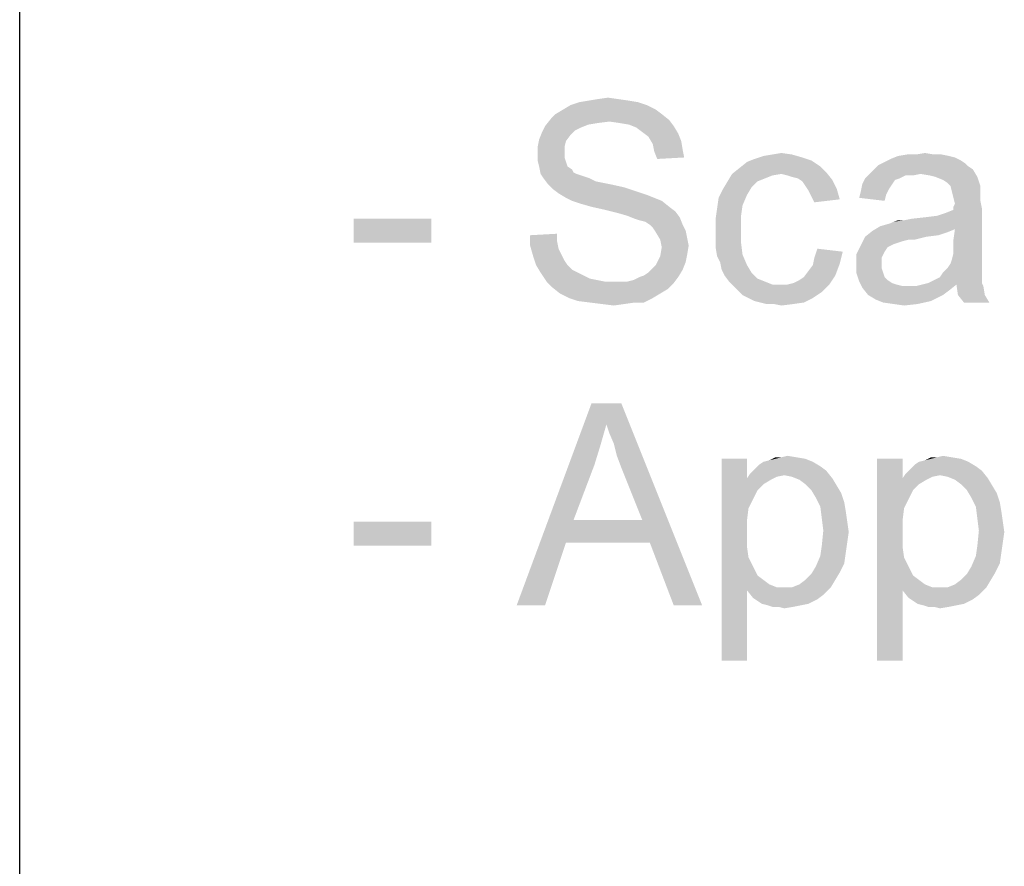
# Model space of a CAD drawing. Units: millimetres. Extents: x 0 to 1189, y 0 to 841.
# Drawn here: x 0 to 83, y 698 to 769 of the extents above; entities that cross this region are included whole.
import ezdxf

# ---------------------------------------------------------------- set-up
doc = ezdxf.new("R2010")
doc.units = ezdxf.units.MM
doc.header["$LTSCALE"] = 65.395
doc.layers.get('0').update_dxf_attribs({"linetype": 'CONTINUOUS'})

msp = doc.modelspace()

# ---------------------------------------------------------------- linework, layer by layer
at = {"color": 7, "linetype": 'Continuous'}
msp.add_line((0, 0), (0, 841), dxfattribs=at)
at = {"color": 2, "linetype": 'Continuous'}
for points in [[(52.7933, 761.9236), (45.7414, 761.5458), (46.3711, 761.9236)], [(45.7414, 761.5458), (52.7933, 761.9236), (53.5489, 761.5458)], [(52.0377, 762.1754), (46.3711, 761.9236), (47.1266, 762.1754)], [(46.3711, 761.9236), (52.0377, 762.1754), (52.7933, 761.9236)], [(51.2822, 762.3014), (47.1266, 762.1754), (47.8822, 762.3014)], [(47.1266, 762.1754), (51.2822, 762.3014), (52.0377, 762.1754)], [(50.4007, 762.4273), (47.8822, 762.3014), (48.6377, 762.4273)], [(47.8822, 762.3014), (50.4007, 762.4273), (51.2822, 762.3014)], [(48.6377, 762.4273), (49.5192, 762.5532), (50.4007, 762.4273)], [(54.0526, 761.168), (44.734, 760.7903), (45.1118, 761.168)], [(44.734, 760.7903), (54.0526, 761.168), (54.6822, 760.6643)], [(53.5489, 761.5458), (45.1118, 761.168), (45.7414, 761.5458)], [(45.1118, 761.168), (53.5489, 761.5458), (54.0526, 761.168)], [(47.2526, 760.0347), (43.9785, 759.6569), (44.2303, 760.1606)], [(49.6451, 760.5384), (44.2303, 760.1606), (44.734, 760.7903)], [(49.6451, 760.5384), (48.6377, 760.4125), (44.2303, 760.1606)], [(48.6377, 760.4125), (47.8822, 760.2866), (44.2303, 760.1606)], [(44.2303, 760.1606), (47.8822, 760.2866), (47.2526, 760.0347)], [(44.734, 760.7903), (54.6822, 760.6643), (49.6451, 760.5384)], [(50.5266, 760.4125), (49.6451, 760.5384), (54.6822, 760.6643)], [(51.2822, 760.2866), (50.5266, 760.4125), (54.6822, 760.6643)], [(51.2822, 760.2866), (54.6822, 760.6643), (55.06, 760.1606)], [(55.06, 760.1606), (51.9118, 760.0347), (51.2822, 760.2866)], [(52.4155, 759.6569), (51.9118, 760.0347), (55.06, 760.1606)], [(52.4155, 759.6569), (55.06, 760.1606), (55.4377, 759.531)], [(46.3711, 759.4051), (43.7266, 759.0273), (43.9785, 759.6569)], [(43.7266, 759.0273), (46.3711, 759.4051), (45.9933, 758.9014)], [(47.2526, 760.0347), (46.7489, 759.7828), (43.9785, 759.6569)], [(43.9785, 759.6569), (46.7489, 759.7828), (46.3711, 759.4051)], [(55.4377, 759.531), (52.9192, 759.2791), (52.4155, 759.6569)], [(52.9192, 759.2791), (55.4377, 759.531), (55.6896, 758.9014)], [(55.6896, 758.9014), (53.297, 758.6495), (52.9192, 759.2791)], [(45.9933, 758.9014), (43.6007, 758.3977), (43.7266, 759.0273)], [(43.6007, 758.3977), (45.9933, 758.9014), (45.8674, 758.3977)], [(53.297, 758.6495), (55.6896, 758.9014), (55.8155, 758.1458)], [(55.8155, 758.1458), (53.4229, 758.0199), (53.297, 758.6495)], [(45.8674, 758.3977), (45.8674, 757.894), (43.6007, 757.768)], [(45.8674, 758.3977), (43.6007, 757.768), (43.6007, 758.3977)], [(43.6007, 757.768), (45.8674, 757.894), (45.8674, 757.5162)], [(45.8674, 757.5162), (43.6007, 757.2643), (43.6007, 757.768)], [(53.4229, 758.0199), (55.8155, 758.1458), (55.9414, 757.5162)], [(55.9414, 757.5162), (53.6748, 757.3903), (53.4229, 758.0199)], [(65.8896, 757.5162), (61.86, 757.3903), (62.6155, 757.6421)], [(65.0081, 757.768), (62.6155, 757.6421), (63.3711, 757.768)], [(62.6155, 757.6421), (65.0081, 757.768), (65.8896, 757.5162)], [(63.3711, 757.768), (64.1266, 757.894), (65.0081, 757.768)], [(78.2303, 757.6421), (78.734, 757.5162), (73.3192, 757.3903)], [(78.2303, 757.6421), (73.3192, 757.3903), (73.9489, 757.6421)], [(76.9711, 757.768), (77.6007, 757.768), (73.9489, 757.6421)], [(75.46, 757.768), (76.9711, 757.768), (73.9489, 757.6421)], [(75.46, 757.768), (73.9489, 757.6421), (74.7044, 757.768)], [(73.9489, 757.6421), (77.6007, 757.768), (78.2303, 757.6421)], [(75.46, 757.768), (76.2155, 757.894), (76.9711, 757.768)], [(43.6007, 757.2643), (45.8674, 757.5162), (45.9933, 757.1384)], [(45.9933, 757.1384), (43.7266, 756.7606), (43.6007, 757.2643)], [(43.7266, 756.7606), (45.9933, 757.1384), (46.1192, 756.7606)], [(67.4007, 756.7606), (60.6007, 756.6347), (61.2303, 757.1384)], [(66.6451, 757.2643), (61.2303, 757.1384), (61.86, 757.3903)], [(61.2303, 757.1384), (66.6451, 757.2643), (67.4007, 756.7606)], [(61.86, 757.3903), (65.8896, 757.5162), (66.6451, 757.2643)], [(79.8674, 756.7606), (71.934, 756.5088), (72.3118, 756.8866)], [(79.6155, 757.0125), (72.3118, 756.8866), (72.8155, 757.1384)], [(72.3118, 756.8866), (79.6155, 757.0125), (79.8674, 756.7606)], [(79.2377, 757.2643), (72.8155, 757.1384), (73.3192, 757.3903)], [(72.8155, 757.1384), (79.2377, 757.2643), (79.6155, 757.0125)], [(73.3192, 757.3903), (78.734, 757.5162), (79.2377, 757.2643)], [(46.1192, 756.7606), (43.8526, 756.131), (43.7266, 756.7606)], [(46.1192, 756.7606), (46.497, 756.5088), (43.8526, 756.131)], [(46.497, 756.5088), (46.6229, 756.2569), (43.8526, 756.131)], [(43.8526, 756.131), (46.6229, 756.2569), (46.8748, 756.131)], [(46.8748, 756.131), (44.1044, 755.7532), (43.8526, 756.131)], [(46.8748, 756.131), (47.2526, 756.0051), (44.1044, 755.7532)], [(47.2526, 756.0051), (47.6303, 755.8791), (44.1044, 755.7532)], [(64.1266, 756.131), (63.3711, 756.0051), (59.5933, 755.5014)], [(64.1266, 756.131), (59.5933, 755.5014), (59.9711, 756.131)], [(63.3711, 756.0051), (62.7414, 755.7532), (59.5933, 755.5014)], [(67.9044, 756.2569), (59.9711, 756.131), (60.6007, 756.6347)], [(64.1266, 756.131), (59.9711, 756.131), (67.9044, 756.2569)], [(60.6007, 756.6347), (67.4007, 756.7606), (67.9044, 756.2569)], [(64.6303, 756.0051), (64.1266, 756.131), (67.9044, 756.2569)], [(65.0081, 755.8791), (64.6303, 756.0051), (67.9044, 756.2569)], [(65.5118, 755.7532), (65.0081, 755.8791), (67.9044, 756.2569)], [(65.5118, 755.7532), (67.9044, 756.2569), (68.4081, 755.6273)], [(75.8377, 756.131), (74.5785, 756.0051), (71.1785, 755.7532)], [(75.8377, 756.131), (71.1785, 755.7532), (71.5563, 756.131)], [(71.1785, 755.7532), (74.5785, 756.0051), (74.0748, 755.7532)], [(80.2451, 756.5088), (71.5563, 756.131), (71.934, 756.5088)], [(75.8377, 756.131), (71.5563, 756.131), (80.2451, 756.5088)], [(71.934, 756.5088), (79.8674, 756.7606), (80.2451, 756.5088)], [(74.5785, 756.0051), (75.8377, 756.131), (75.2081, 756.0051)], [(76.5933, 756.0051), (75.8377, 756.131), (80.2451, 756.5088)], [(77.097, 755.8791), (76.5933, 756.0051), (80.2451, 756.5088)], [(77.097, 755.8791), (80.2451, 756.5088), (80.6229, 755.8791)], [(44.1044, 755.7532), (47.6303, 755.8791), (48.0081, 755.7532)], [(48.0081, 755.7532), (44.4822, 755.2495), (44.1044, 755.7532)], [(48.0081, 755.7532), (48.5118, 755.5014), (44.4822, 755.2495)], [(48.5118, 755.5014), (49.1414, 755.3754), (44.4822, 755.2495)], [(44.4822, 755.2495), (49.1414, 755.3754), (49.7711, 755.2495)], [(49.7711, 755.2495), (44.86, 754.8717), (44.4822, 755.2495)], [(49.7711, 755.2495), (50.9044, 754.9977), (44.86, 754.8717)], [(62.1118, 755.5014), (61.6081, 754.9977), (59.2155, 754.8717)], [(62.1118, 755.5014), (59.2155, 754.8717), (59.5933, 755.5014)], [(59.5933, 755.5014), (62.7414, 755.7532), (62.1118, 755.5014)], [(68.4081, 755.6273), (65.8896, 755.5014), (65.5118, 755.7532)], [(66.1414, 755.1236), (65.8896, 755.5014), (68.4081, 755.6273)], [(66.1414, 755.1236), (68.4081, 755.6273), (68.7859, 754.8717)], [(73.4451, 755.2495), (73.1933, 754.8717), (70.8007, 754.6199)], [(73.4451, 755.2495), (70.8007, 754.6199), (70.9266, 755.2495)], [(74.0748, 755.7532), (73.697, 755.6273), (70.9266, 755.2495)], [(74.0748, 755.7532), (70.9266, 755.2495), (71.1785, 755.7532)], [(70.9266, 755.2495), (73.697, 755.6273), (73.4451, 755.2495)], [(80.6229, 755.8791), (77.7266, 755.6273), (77.097, 755.8791)], [(78.1044, 755.3754), (77.7266, 755.6273), (80.6229, 755.8791)], [(78.3563, 755.1236), (78.1044, 755.3754), (80.6229, 755.8791)], [(78.3563, 755.1236), (80.6229, 755.8791), (80.8748, 755.1236)], [(44.86, 754.8717), (50.9044, 754.9977), (52.0377, 754.6199)], [(52.0377, 754.6199), (45.3637, 754.494), (44.86, 754.8717)], [(45.3637, 754.494), (52.0377, 754.6199), (52.7933, 754.368)], [(52.7933, 754.368), (45.9933, 754.1162), (45.3637, 754.494)], [(45.9933, 754.1162), (52.7933, 754.368), (53.4229, 754.1162)], [(61.2303, 754.368), (58.8377, 754.1162), (59.2155, 754.8717)], [(58.8377, 754.1162), (61.2303, 754.368), (60.8526, 753.4866)], [(59.2155, 754.8717), (61.6081, 754.9977), (61.2303, 754.368)], [(68.7859, 754.8717), (66.3933, 754.7458), (66.1414, 755.1236)], [(66.6451, 754.2421), (66.3933, 754.7458), (68.7859, 754.8717)], [(66.6451, 754.2421), (68.7859, 754.8717), (69.0377, 753.9903)], [(72.9414, 754.368), (70.6748, 754.1162), (70.8007, 754.6199)], [(70.6748, 754.1162), (72.9414, 754.368), (72.8155, 753.8643)], [(70.8007, 754.6199), (73.1933, 754.8717), (72.9414, 754.368)], [(80.8748, 755.1236), (78.4822, 754.6199), (78.3563, 755.1236)], [(80.8748, 755.1236), (80.8748, 754.7458), (78.4822, 754.6199)], [(78.4822, 754.6199), (80.8748, 754.7458), (80.8748, 754.368)], [(80.8748, 754.368), (78.6081, 754.1162), (78.4822, 754.6199)], [(78.6081, 754.1162), (80.8748, 754.368), (80.8748, 753.8643)], [(53.4229, 754.1162), (46.497, 753.8643), (45.9933, 754.1162)], [(46.497, 753.8643), (53.4229, 754.1162), (54.0526, 753.8643)], [(54.0526, 753.8643), (47.2526, 753.6125), (46.497, 753.8643)], [(48.134, 753.3606), (47.2526, 753.6125), (54.0526, 753.8643)], [(48.134, 753.3606), (54.0526, 753.8643), (54.6822, 753.3606)], [(60.8526, 753.4866), (58.7118, 753.2347), (58.8377, 754.1162)], [(58.7118, 753.2347), (60.8526, 753.4866), (60.7266, 752.6051)], [(69.0377, 753.9903), (66.897, 753.7384), (66.6451, 754.2421)], [(80.8748, 753.8643), (78.734, 753.6125), (78.6081, 754.1162)], [(78.6081, 753.3606), (78.734, 753.6125), (80.8748, 753.8643)], [(78.6081, 753.3606), (80.8748, 753.8643), (81.0007, 753.2347)], [(54.6822, 753.3606), (49.2674, 753.1088), (48.134, 753.3606)], [(49.2674, 753.1088), (54.6822, 753.3606), (55.1859, 752.9828)], [(55.1859, 752.9828), (50.2748, 752.8569), (49.2674, 753.1088)], [(51.1563, 752.6051), (50.2748, 752.8569), (55.1859, 752.9828)], [(51.1563, 752.6051), (55.1859, 752.9828), (55.5637, 752.4791)], [(60.7266, 752.6051), (58.5859, 752.3532), (58.7118, 753.2347)], [(72.4377, 751.7236), (77.2229, 752.6051), (81.0007, 753.2347)], [(78.734, 751.4717), (72.4377, 751.7236), (81.0007, 753.2347)], [(77.2229, 752.6051), (77.9785, 752.8569), (81.0007, 753.2347)], [(77.9785, 752.8569), (78.6081, 753.1088), (81.0007, 753.2347)], [(81.0007, 753.2347), (78.6081, 753.1088), (78.6081, 753.3606)], [(78.6081, 750.5903), (78.734, 751.4717), (81.0007, 753.2347)], [(78.6081, 750.5903), (81.0007, 753.2347), (81.0007, 750.4643)], [(34.66, 752.3532), (28.1118, 750.3384), (28.1118, 752.3532)], [(28.1118, 750.3384), (34.66, 752.3532), (34.66, 750.3384)], [(55.5637, 752.4791), (51.7859, 752.3532), (51.1563, 752.6051)], [(52.1637, 752.2273), (51.7859, 752.3532), (55.5637, 752.4791)], [(52.6674, 752.1014), (52.1637, 752.2273), (55.5637, 752.4791)], [(53.0451, 751.8495), (52.6674, 752.1014), (55.5637, 752.4791)], [(53.0451, 751.8495), (55.5637, 752.4791), (55.8155, 751.8495)], [(55.8155, 751.8495), (53.297, 751.5977), (53.0451, 751.8495)], [(53.297, 751.5977), (55.8155, 751.8495), (56.0674, 751.3458)], [(58.5859, 752.3532), (60.7266, 752.6051), (60.7266, 751.4717)], [(60.7266, 751.4717), (58.5859, 751.3458), (58.5859, 752.3532)], [(72.4377, 751.7236), (73.3192, 751.9754), (77.2229, 752.6051)], [(73.3192, 751.9754), (73.5711, 752.1014), (77.2229, 752.6051)], [(73.5711, 752.1014), (74.4526, 752.2273), (77.2229, 752.6051)], [(74.4526, 752.2273), (73.5711, 752.1014), (73.9489, 752.2273)], [(74.4526, 752.2273), (76.2155, 752.4791), (77.2229, 752.6051)], [(74.4526, 752.2273), (75.0822, 752.3532), (76.2155, 752.4791)], [(42.9711, 750.968), (45.2377, 751.094), (45.2377, 750.4643)], [(56.0674, 751.3458), (53.5489, 751.2199), (53.297, 751.5977)], [(53.5489, 751.2199), (56.0674, 751.3458), (56.1933, 750.7162)], [(56.1933, 750.7162), (53.9266, 750.5903), (53.5489, 751.2199)], [(58.5859, 750.5903), (58.5859, 751.3458), (60.7266, 751.4717)], [(58.5859, 750.5903), (60.7266, 751.4717), (60.7266, 750.3384)], [(78.1044, 751.2199), (71.1785, 750.8421), (71.8081, 751.3458)], [(78.1044, 751.2199), (77.3489, 750.968), (71.1785, 750.8421)], [(78.734, 751.4717), (71.8081, 751.3458), (72.4377, 751.7236)], [(71.8081, 751.3458), (78.734, 751.4717), (78.1044, 751.2199)], [(45.2377, 750.4643), (42.9711, 750.0865), (42.9711, 750.968)], [(42.9711, 750.0865), (45.2377, 750.4643), (45.3637, 749.8347)], [(53.9266, 750.5903), (56.1933, 750.7162), (56.3192, 750.0865)], [(56.3192, 750.0865), (54.0526, 749.9606), (53.9266, 750.5903)], [(60.7266, 750.3384), (58.5859, 749.9606), (58.5859, 750.5903)], [(58.5859, 749.9606), (60.7266, 750.3384), (60.8526, 749.331)], [(76.3414, 750.8421), (74.8303, 750.5903), (70.8007, 750.0866)], [(76.3414, 750.8421), (70.8007, 750.0866), (71.1785, 750.8421)], [(74.8303, 750.5903), (74.3266, 750.4643), (70.8007, 750.0866)], [(74.3266, 750.4643), (73.9489, 750.3384), (70.8007, 750.0866)], [(73.9489, 750.3384), (73.5711, 750.2125), (70.8007, 750.0866)], [(70.8007, 750.0866), (73.5711, 750.2125), (73.0674, 749.9606)], [(71.1785, 750.8421), (77.3489, 750.968), (76.3414, 750.8421)], [(74.8303, 750.5903), (76.3414, 750.8421), (75.334, 750.5903)], [(81.0007, 750.4643), (78.6081, 749.9606), (78.6081, 750.5903)], [(78.6081, 749.9606), (81.0007, 750.4643), (81.0007, 749.7088)], [(45.3637, 749.8347), (43.2229, 749.2051), (42.9711, 750.0865)], [(45.3637, 749.8347), (45.6155, 749.331), (43.2229, 749.2051)], [(43.2229, 749.2051), (45.6155, 749.331), (45.8674, 748.8273)], [(56.1933, 749.331), (53.9266, 749.2051), (54.0526, 749.9606)], [(53.9266, 749.2051), (56.1933, 749.331), (56.0674, 748.7014)], [(54.0526, 749.9606), (56.3192, 750.0865), (56.1933, 749.331)], [(60.8526, 749.331), (58.7118, 749.2051), (58.5859, 749.9606)], [(58.9637, 748.7014), (58.7118, 749.2051), (60.8526, 749.331)], [(58.9637, 748.7014), (60.8526, 749.331), (61.2303, 748.4495)], [(69.2896, 749.5828), (66.897, 749.0791), (67.1489, 749.8347)], [(66.897, 749.0791), (69.2896, 749.5828), (69.0377, 748.5754)], [(73.0674, 749.9606), (70.4229, 749.331), (70.8007, 750.0866)], [(73.0674, 749.9606), (72.8155, 749.5828), (70.4229, 749.331)], [(70.4229, 749.331), (72.8155, 749.5828), (72.5637, 749.0792)], [(72.5637, 749.0792), (70.4229, 748.4495), (70.4229, 749.331)], [(81.0007, 749.0792), (78.4822, 748.9532), (78.6081, 749.4569)], [(81.0007, 749.7088), (78.6081, 749.4569), (78.6081, 749.9606)], [(78.6081, 749.4569), (81.0007, 749.7088), (81.0007, 749.0792)], [(45.8674, 748.8273), (43.4748, 748.4495), (43.2229, 749.2051)], [(43.4748, 748.4495), (45.8674, 748.8273), (46.1192, 748.4495)], [(53.297, 748.1977), (53.5489, 748.4495), (56.0674, 748.7014)], [(53.297, 748.1977), (56.0674, 748.7014), (55.8155, 748.0717)], [(56.0674, 748.7014), (53.5489, 748.4495), (53.9266, 749.2051)], [(61.2303, 748.4495), (59.0896, 748.0717), (58.9637, 748.7014)], [(66.3933, 747.9458), (66.7711, 748.4495), (69.0377, 748.5754)], [(66.3933, 747.9458), (69.0377, 748.5754), (68.66, 747.568)], [(69.0377, 748.5754), (66.7711, 748.4495), (66.897, 749.0791)], [(72.5637, 749.0792), (72.5637, 748.5754), (70.4229, 748.4495)], [(70.4229, 748.4495), (72.5637, 748.5754), (72.5637, 748.1977)], [(81.0007, 748.5754), (78.1044, 748.1977), (78.3563, 748.5754)], [(78.1044, 748.1977), (81.0007, 748.5754), (81.0007, 748.0717)], [(78.3563, 748.5754), (78.4822, 748.9532), (81.0007, 749.0792)], [(78.3563, 748.5754), (81.0007, 749.0792), (81.0007, 748.5754)], [(46.1192, 748.4495), (43.8526, 747.8199), (43.4748, 748.4495)], [(46.1192, 748.4495), (46.497, 748.0717), (43.8526, 747.8199)], [(43.8526, 747.8199), (46.497, 748.0717), (47.0007, 747.8199)], [(47.0007, 747.8199), (44.3563, 747.0643), (43.8526, 747.8199)], [(47.0007, 747.8199), (47.5044, 747.568), (44.3563, 747.0643)], [(52.1637, 747.4421), (52.5414, 747.568), (55.8155, 748.0717)], [(52.1637, 747.4421), (55.8155, 748.0717), (55.4377, 747.4421)], [(52.5414, 747.568), (52.9192, 747.8199), (55.8155, 748.0717)], [(55.8155, 748.0717), (52.9192, 747.8199), (53.297, 748.1977)], [(59.0896, 748.0717), (61.2303, 748.4495), (61.6081, 747.8199)], [(61.6081, 747.8199), (59.3414, 747.568), (59.0896, 748.0717)], [(59.3414, 747.568), (61.6081, 747.8199), (62.1118, 747.3162)], [(68.66, 747.568), (66.0155, 747.4421), (66.3933, 747.9458)], [(72.5637, 748.1977), (70.4229, 747.8199), (70.4229, 748.4495)], [(70.4229, 747.8199), (72.5637, 748.1977), (72.6896, 747.8199)], [(72.6896, 747.8199), (70.6748, 747.0643), (70.4229, 747.8199)], [(72.6896, 747.8199), (72.8155, 747.4421), (70.6748, 747.0643)], [(81.0007, 747.568), (77.4748, 747.4421), (77.7266, 747.8199)], [(81.0007, 748.0717), (77.7266, 747.8199), (78.1044, 748.1977)], [(77.7266, 747.8199), (81.0007, 748.0717), (81.0007, 747.568)], [(47.5044, 747.568), (48.0081, 747.3162), (44.3563, 747.0643)], [(48.0081, 747.3162), (48.6377, 747.1903), (44.3563, 747.0643)], [(44.3563, 747.0643), (48.6377, 747.1903), (49.2674, 747.0643)], [(49.2674, 747.0643), (44.86, 746.5606), (44.3563, 747.0643)], [(51.1563, 747.0643), (55.06, 746.9384), (44.86, 746.5606)], [(50.5266, 747.0643), (51.1563, 747.0643), (44.86, 746.5606)], [(50.0229, 747.0643), (50.5266, 747.0643), (44.86, 746.5606)], [(49.2674, 747.0643), (50.0229, 747.0643), (44.86, 746.5606)], [(44.86, 746.5606), (55.06, 746.9384), (54.5563, 746.4347)], [(51.1563, 747.0643), (51.66, 747.1903), (55.4377, 747.4421)], [(51.1563, 747.0643), (55.4377, 747.4421), (55.06, 746.9384)], [(55.4377, 747.4421), (51.66, 747.1903), (52.1637, 747.4421)], [(62.1118, 747.3162), (59.7192, 747.0643), (59.3414, 747.568)], [(59.7192, 747.0643), (62.1118, 747.3162), (62.7414, 747.0643)], [(62.7414, 747.0643), (60.097, 746.6866), (59.7192, 747.0643)], [(62.7414, 747.0643), (63.3711, 746.8125), (60.097, 746.6866)], [(64.6303, 746.8125), (65.134, 746.9384), (68.66, 747.568)], [(64.6303, 746.8125), (68.66, 747.568), (68.1563, 746.8125)], [(65.134, 746.9384), (65.6377, 747.1903), (68.66, 747.568)], [(65.6377, 747.1903), (66.0155, 747.4421), (68.66, 747.568)], [(72.8155, 747.4421), (73.0674, 747.1903), (70.6748, 747.0643)], [(70.6748, 747.0643), (73.0674, 747.1903), (73.4451, 746.9384)], [(73.4451, 746.9384), (70.9266, 746.5606), (70.6748, 747.0643)], [(73.4451, 746.9384), (73.8229, 746.8125), (70.9266, 746.5606)], [(81.0007, 746.9384), (75.9637, 746.8125), (76.4674, 746.9384)], [(78.86, 746.8125), (75.9637, 746.8125), (81.0007, 746.9384)], [(76.4674, 746.9384), (76.9711, 747.1903), (81.0007, 747.3162)], [(76.4674, 746.9384), (81.0007, 747.3162), (81.0007, 746.9384)], [(81.0007, 747.3162), (76.9711, 747.1903), (77.4748, 747.4421)], [(77.4748, 747.4421), (81.0007, 747.568), (81.0007, 747.3162)], [(78.86, 746.8125), (81.0007, 746.9384), (81.1266, 746.6866)], [(54.5563, 746.4347), (45.4896, 746.0569), (44.86, 746.5606)], [(45.4896, 746.0569), (54.5563, 746.4347), (53.9266, 746.0569)], [(53.9266, 746.0569), (46.2451, 745.6792), (45.4896, 746.0569)], [(46.2451, 745.6792), (53.9266, 746.0569), (53.297, 745.6792)], [(64.6303, 746.8125), (68.1563, 746.8125), (60.097, 746.6866)], [(64.0007, 746.8125), (64.6303, 746.8125), (60.097, 746.6866)], [(63.3711, 746.8125), (64.0007, 746.8125), (60.097, 746.6866)], [(60.4748, 746.3088), (60.097, 746.6866), (68.1563, 746.8125)], [(60.4748, 746.3088), (68.1563, 746.8125), (67.5266, 746.1828)], [(67.5266, 746.1828), (60.8526, 745.931), (60.4748, 746.3088)], [(61.3563, 745.6791), (60.8526, 745.931), (67.5266, 746.1828)], [(61.3563, 745.6791), (67.5266, 746.1828), (66.7711, 745.6791)], [(73.8229, 746.8125), (74.3266, 746.6866), (70.9266, 746.5606)], [(74.9563, 746.6866), (75.46, 746.6866), (70.9266, 746.5606)], [(74.3266, 746.6866), (74.9563, 746.6866), (70.9266, 746.5606)], [(78.2303, 746.3088), (70.9266, 746.5606), (75.46, 746.6866)], [(78.2303, 746.3088), (71.4303, 745.931), (70.9266, 746.5606)], [(71.4303, 745.931), (78.2303, 746.3088), (77.7266, 745.931)], [(78.86, 746.8125), (75.46, 746.6866), (75.9637, 746.8125)], [(75.46, 746.6866), (78.86, 746.8125), (78.2303, 746.3088)], [(81.1266, 746.6866), (78.9859, 745.931), (78.86, 746.8125)], [(78.9859, 745.931), (81.1266, 746.6866), (81.2526, 745.931)], [(53.297, 745.6792), (47.0007, 745.4273), (46.2451, 745.6792)], [(48.0081, 745.3014), (47.0007, 745.4273), (53.297, 745.6792)], [(51.7859, 745.3014), (48.0081, 745.3014), (53.297, 745.6792)], [(51.7859, 745.3014), (49.0155, 745.1754), (48.0081, 745.3014)], [(49.0155, 745.1754), (51.7859, 745.3014), (50.9044, 745.1754)], [(51.7859, 745.3014), (53.297, 745.6792), (52.5414, 745.3014)], [(66.7711, 745.6791), (61.86, 745.4273), (61.3563, 745.6791)], [(62.3637, 745.3014), (61.86, 745.4273), (66.7711, 745.6791)], [(62.3637, 745.3014), (66.7711, 745.6791), (66.0155, 745.3014)], [(66.0155, 745.3014), (62.8674, 745.1754), (62.3637, 745.3014)], [(63.497, 745.1754), (62.8674, 745.1754), (66.0155, 745.3014)], [(63.497, 745.1754), (66.0155, 745.3014), (65.134, 745.1754)], [(77.7266, 745.931), (72.06, 745.5532), (71.4303, 745.931)], [(77.7266, 745.931), (77.2229, 745.6791), (72.06, 745.5532)], [(72.06, 745.5532), (77.2229, 745.6791), (76.7192, 745.4273)], [(76.7192, 745.4273), (72.6896, 745.3014), (72.06, 745.5532)], [(73.5711, 745.1754), (72.6896, 745.3014), (76.7192, 745.4273)], [(73.5711, 745.1754), (76.7192, 745.4273), (75.5859, 745.1754)], [(81.2526, 745.931), (79.4896, 745.3014), (78.9859, 745.931)], [(79.4896, 745.3014), (81.2526, 745.931), (81.6303, 745.3014)], [(50.9044, 745.1754), (50.0229, 745.0495), (49.0155, 745.1754)], [(65.134, 745.1754), (64.1266, 745.0495), (63.497, 745.1754)], [(75.5859, 745.1754), (74.4526, 745.0495), (73.5711, 745.1754)], [(49.3933, 735.0384), (41.8377, 719.8014), (48.134, 736.8014)], [(48.134, 736.8014), (50.6526, 736.8014), (49.3933, 735.0384)], [(49.6451, 734.2828), (49.3933, 735.0384), (50.6526, 736.8014)], [(50.0229, 733.4014), (49.6451, 734.2828), (50.6526, 736.8014)], [(50.2748, 732.394), (50.0229, 733.4014), (50.6526, 736.8014)], [(50.6526, 731.3866), (50.2748, 732.394), (50.6526, 736.8014)], [(52.4155, 726.9791), (50.6526, 731.3866), (50.6526, 736.8014)], [(53.0451, 725.0903), (52.4155, 726.9791), (50.6526, 736.8014)], [(55.06, 719.8014), (53.0451, 725.0903), (50.6526, 736.8014)], [(55.06, 719.8014), (50.6526, 736.8014), (57.4526, 719.8014)], [(49.3933, 735.0384), (48.8896, 733.2754), (41.8377, 719.8014)], [(48.8896, 733.2754), (48.3859, 731.6384), (41.8377, 719.8014)], [(61.2303, 732.1421), (61.2303, 730.5051), (59.0896, 715.1421)], [(61.2303, 732.1421), (59.0896, 715.1421), (59.0896, 732.1421)], [(62.6155, 731.8903), (63.1192, 732.0162), (66.1414, 732.1421)], [(62.6155, 731.8903), (66.1414, 732.1421), (66.7711, 731.8903)], [(65.3859, 732.268), (66.1414, 732.1421), (63.1192, 732.0162)], [(64.1266, 732.268), (65.3859, 732.268), (63.1192, 732.0162)], [(64.1266, 732.268), (63.1192, 732.0162), (63.6229, 732.268)], [(64.1266, 732.268), (64.6303, 732.394), (65.3859, 732.268)], [(74.3266, 732.1421), (74.3266, 730.5051), (72.1859, 715.1421)], [(74.3266, 732.1421), (72.1859, 715.1421), (72.1859, 732.1421)], [(75.7118, 731.8903), (76.2155, 732.0162), (79.2377, 732.1421)], [(75.7118, 731.8903), (79.2377, 732.1421), (79.8674, 731.8903)], [(78.4822, 732.268), (79.2377, 732.1421), (76.2155, 732.0162)], [(77.2229, 732.268), (78.4822, 732.268), (76.2155, 732.0162)], [(77.2229, 732.268), (76.2155, 732.0162), (76.7192, 732.268)], [(77.2229, 732.268), (77.7266, 732.394), (78.4822, 732.268)], [(48.3859, 731.6384), (46.6229, 726.9791), (41.8377, 719.8014)], [(67.9044, 731.1347), (61.4822, 730.8828), (61.86, 731.2606)], [(64.3785, 730.7569), (61.4822, 730.8828), (67.9044, 731.1347)], [(67.4007, 731.5125), (61.86, 731.2606), (62.2377, 731.6384)], [(61.86, 731.2606), (67.4007, 731.5125), (67.9044, 731.1347)], [(66.7711, 731.8903), (62.2377, 731.6384), (62.6155, 731.8903)], [(62.2377, 731.6384), (66.7711, 731.8903), (67.4007, 731.5125)], [(65.0081, 730.631), (64.3785, 730.7569), (67.9044, 731.1347)], [(65.0081, 730.631), (67.9044, 731.1347), (68.4081, 730.5051)], [(81.0007, 731.1347), (74.5785, 730.8828), (74.9563, 731.2606)], [(77.4748, 730.7569), (74.5785, 730.8828), (81.0007, 731.1347)], [(80.497, 731.5125), (74.9563, 731.2606), (75.334, 731.6384)], [(74.9563, 731.2606), (80.497, 731.5125), (81.0007, 731.1347)], [(79.8674, 731.8903), (75.334, 731.6384), (75.7118, 731.8903)], [(75.334, 731.6384), (79.8674, 731.8903), (80.497, 731.5125)], [(78.1044, 730.631), (77.4748, 730.7569), (81.0007, 731.1347)], [(78.1044, 730.631), (81.0007, 731.1347), (81.5044, 730.5051)], [(61.2303, 730.5051), (61.3563, 727.9866), (59.0896, 715.1421)], [(64.3785, 730.7569), (61.2303, 730.5051), (61.4822, 730.8828)], [(64.3785, 730.7569), (63.7489, 730.631), (61.2303, 730.5051)], [(61.2303, 730.5051), (63.7489, 730.631), (63.2451, 730.3792)], [(61.2303, 730.5051), (63.2451, 730.3792), (62.6155, 730.0014)], [(61.2303, 730.5051), (62.6155, 730.0014), (62.1118, 729.4977)], [(61.2303, 730.5051), (62.1118, 729.4977), (61.3563, 727.9866)], [(68.4081, 730.5051), (65.6377, 730.3792), (65.0081, 730.631)], [(66.1414, 730.0014), (65.6377, 730.3792), (68.4081, 730.5051)], [(66.1414, 730.0014), (68.4081, 730.5051), (68.7859, 729.8754)], [(74.3266, 730.5051), (74.4526, 727.9866), (72.1859, 715.1421)], [(77.4748, 730.7569), (74.3266, 730.5051), (74.5785, 730.8828)], [(77.4748, 730.7569), (76.8451, 730.631), (74.3266, 730.5051)], [(74.3266, 730.5051), (76.8451, 730.631), (76.3414, 730.3792)], [(74.3266, 730.5051), (76.3414, 730.3792), (75.7118, 730.0014)], [(74.3266, 730.5051), (75.7118, 730.0014), (75.2081, 729.4977)], [(74.3266, 730.5051), (75.2081, 729.4977), (74.4526, 727.9866)], [(81.5044, 730.5051), (78.734, 730.3792), (78.1044, 730.631)], [(79.2377, 730.0014), (78.734, 730.3792), (81.5044, 730.5051)], [(79.2377, 730.0014), (81.5044, 730.5051), (81.8822, 729.8754)], [(62.1118, 729.4977), (61.734, 728.7421), (61.3563, 727.9866)], [(68.7859, 729.8754), (66.6451, 729.4977), (66.1414, 730.0014)], [(66.6451, 729.4977), (68.7859, 729.8754), (69.1637, 729.2458)], [(69.1637, 729.2458), (67.0229, 728.868), (66.6451, 729.4977)], [(75.2081, 729.4977), (74.8303, 728.7421), (74.4526, 727.9866)], [(81.8822, 729.8754), (79.7414, 729.4977), (79.2377, 730.0014)], [(79.7414, 729.4977), (81.8822, 729.8754), (82.26, 729.2458)], [(82.26, 729.2458), (80.1192, 728.868), (79.7414, 729.4977)], [(67.0229, 728.868), (69.1637, 729.2458), (69.4155, 728.4903)], [(69.4155, 728.4903), (67.4007, 728.1125), (67.0229, 728.868)], [(80.1192, 728.868), (82.26, 729.2458), (82.5118, 728.4903)], [(82.5118, 728.4903), (80.497, 728.1125), (80.1192, 728.868)], [(61.3563, 727.9866), (61.2303, 726.9791), (59.0896, 715.1421)], [(67.4007, 728.1125), (69.4155, 728.4903), (69.5414, 727.7347)], [(69.5414, 727.7347), (67.5266, 727.1051), (67.4007, 728.1125)], [(74.4526, 727.9866), (74.3266, 726.9791), (72.1859, 715.1421)], [(80.497, 728.1125), (82.5118, 728.4903), (82.6377, 727.7347)], [(82.6377, 727.7347), (80.6229, 727.1051), (80.497, 728.1125)], [(46.6229, 726.9791), (45.9933, 725.0903), (41.8377, 719.8014)], [(46.6229, 726.9791), (52.4155, 726.9791), (45.9933, 725.0903)], [(53.0451, 725.0903), (45.9933, 725.0903), (52.4155, 726.9791)], [(61.2303, 726.9791), (61.2303, 725.8458), (59.0896, 715.1421)], [(67.5266, 727.1051), (69.5414, 727.7347), (69.6674, 726.8532)], [(69.6674, 726.8532), (67.6526, 726.0977), (67.5266, 727.1051)], [(74.3266, 726.9791), (74.3266, 725.8458), (72.1859, 715.1421)], [(80.6229, 727.1051), (82.6377, 727.7347), (82.7637, 726.8532)], [(82.7637, 726.8532), (80.7489, 726.0977), (80.6229, 727.1051)], [(34.66, 726.8532), (28.1118, 724.8384), (28.1118, 726.8532)], [(28.1118, 724.8384), (34.66, 726.8532), (34.66, 724.8384)], [(67.6526, 726.0977), (69.6674, 726.8532), (69.7933, 725.9717)], [(80.7489, 726.0977), (82.7637, 726.8532), (82.8896, 725.9717)], [(61.2303, 725.8458), (61.2303, 724.7125), (59.0896, 715.1421)], [(69.7933, 725.9717), (67.5266, 724.8384), (67.6526, 726.0977)], [(69.7933, 725.9717), (69.6674, 725.0903), (67.5266, 724.8384)], [(74.3266, 725.8458), (74.3266, 724.7125), (72.1859, 715.1421)], [(82.8896, 725.9717), (80.6229, 724.8384), (80.7489, 726.0977)], [(82.8896, 725.9717), (82.7637, 725.0903), (80.6229, 724.8384)], [(41.8377, 719.8014), (45.9933, 725.0903), (44.2303, 719.8014)], [(61.2303, 724.7125), (61.3563, 723.831), (59.0896, 715.1421)], [(69.5414, 724.2088), (67.4007, 723.9569), (67.5266, 724.8384)], [(67.5266, 724.8384), (69.6674, 725.0903), (69.5414, 724.2088)], [(74.3266, 724.7125), (74.4526, 723.831), (72.1859, 715.1421)], [(82.6377, 724.2088), (80.497, 723.9569), (80.6229, 724.8384)], [(80.6229, 724.8384), (82.7637, 725.0903), (82.6377, 724.2088)], [(61.3563, 723.831), (61.734, 723.0754), (59.0896, 715.1421)], [(69.4155, 723.3273), (67.0229, 723.0754), (67.4007, 723.9569)], [(67.4007, 723.9569), (69.5414, 724.2088), (69.4155, 723.3273)], [(74.4526, 723.831), (74.8303, 723.0754), (72.1859, 715.1421)], [(82.5118, 723.3273), (80.1192, 723.0754), (80.497, 723.9569)], [(80.497, 723.9569), (82.6377, 724.2088), (82.5118, 723.3273)], [(61.734, 723.0754), (61.2303, 721.0606), (59.0896, 715.1421)], [(61.734, 723.0754), (62.1118, 722.3199), (61.2303, 721.0606)], [(69.0377, 722.5717), (66.6451, 722.4458), (67.0229, 723.0754)], [(67.0229, 723.0754), (69.4155, 723.3273), (69.0377, 722.5717)], [(74.8303, 723.0754), (74.3266, 721.0606), (72.1859, 715.1421)], [(74.8303, 723.0754), (75.2081, 722.3199), (74.3266, 721.0606)], [(82.134, 722.5717), (79.7414, 722.4458), (80.1192, 723.0754)], [(80.1192, 723.0754), (82.5118, 723.3273), (82.134, 722.5717)], [(62.1118, 722.3199), (62.6155, 721.9421), (61.2303, 721.0606)], [(66.1414, 721.9421), (66.6451, 722.4458), (69.0377, 722.5717)], [(66.1414, 721.9421), (69.0377, 722.5717), (68.66, 721.9421)], [(75.2081, 722.3199), (75.7118, 721.9421), (74.3266, 721.0606)], [(79.2377, 721.9421), (79.7414, 722.4458), (82.134, 722.5717)], [(79.2377, 721.9421), (82.134, 722.5717), (81.7563, 721.9421)], [(62.6155, 721.9421), (63.1192, 721.5643), (61.2303, 721.0606)], [(63.1192, 721.5643), (63.7489, 721.3125), (61.2303, 721.0606)], [(61.2303, 721.0606), (68.2822, 721.3125), (67.6526, 720.6828)], [(65.0081, 721.3125), (68.2822, 721.3125), (61.2303, 721.0606)], [(64.3785, 721.3125), (65.0081, 721.3125), (61.2303, 721.0606)], [(63.7489, 721.3125), (64.3785, 721.3125), (61.2303, 721.0606)], [(65.0081, 721.3125), (65.6377, 721.5643), (68.66, 721.9421)], [(65.0081, 721.3125), (68.66, 721.9421), (68.2822, 721.3125)], [(68.66, 721.9421), (65.6377, 721.5643), (66.1414, 721.9421)], [(75.7118, 721.9421), (76.2155, 721.5643), (74.3266, 721.0606)], [(76.2155, 721.5643), (76.8451, 721.3125), (74.3266, 721.0606)], [(74.3266, 721.0606), (81.3785, 721.3125), (80.7489, 720.6828)], [(78.1044, 721.3125), (81.3785, 721.3125), (74.3266, 721.0606)], [(77.4748, 721.3125), (78.1044, 721.3125), (74.3266, 721.0606)], [(76.8451, 721.3125), (77.4748, 721.3125), (74.3266, 721.0606)], [(78.1044, 721.3125), (78.734, 721.5643), (81.7563, 721.9421)], [(78.1044, 721.3125), (81.7563, 721.9421), (81.3785, 721.3125)], [(81.7563, 721.9421), (78.734, 721.5643), (79.2377, 721.9421)], [(59.0896, 715.1421), (61.2303, 721.0606), (61.2303, 715.1421)], [(67.6526, 720.6828), (61.734, 720.431), (61.2303, 721.0606)], [(61.734, 720.431), (67.6526, 720.6828), (67.1489, 720.3051)], [(67.1489, 720.3051), (62.4896, 719.9273), (61.734, 720.431)], [(72.1859, 715.1421), (74.3266, 721.0606), (74.3266, 715.1421)], [(80.7489, 720.6828), (74.8303, 720.431), (74.3266, 721.0606)], [(74.8303, 720.431), (80.7489, 720.6828), (80.2451, 720.3051)], [(80.2451, 720.3051), (75.5859, 719.9273), (74.8303, 720.431)], [(62.4896, 719.9273), (67.1489, 720.3051), (66.3933, 719.9273)], [(66.3933, 719.9273), (62.9933, 719.8014), (62.4896, 719.9273)], [(62.9933, 719.8014), (66.3933, 719.9273), (65.7637, 719.8014)], [(65.7637, 719.8014), (63.3711, 719.6754), (62.9933, 719.8014)], [(63.8748, 719.6754), (63.3711, 719.6754), (65.7637, 719.8014)], [(63.8748, 719.6754), (65.7637, 719.8014), (65.134, 719.6754)], [(65.134, 719.6754), (64.3785, 719.5495), (63.8748, 719.6754)], [(75.5859, 719.9273), (80.2451, 720.3051), (79.4896, 719.9273)], [(79.4896, 719.9273), (76.0896, 719.8014), (75.5859, 719.9273)], [(76.0896, 719.8014), (79.4896, 719.9273), (78.86, 719.8014)], [(78.86, 719.8014), (76.4674, 719.6754), (76.0896, 719.8014)], [(76.9711, 719.6754), (76.4674, 719.6754), (78.86, 719.8014)], [(76.9711, 719.6754), (78.86, 719.8014), (78.2303, 719.6754)], [(78.2303, 719.6754), (77.4748, 719.5495), (76.9711, 719.6754)]]:
    msp.add_solid(points, dxfattribs=at)

doc.saveas('drawing.dxf')
